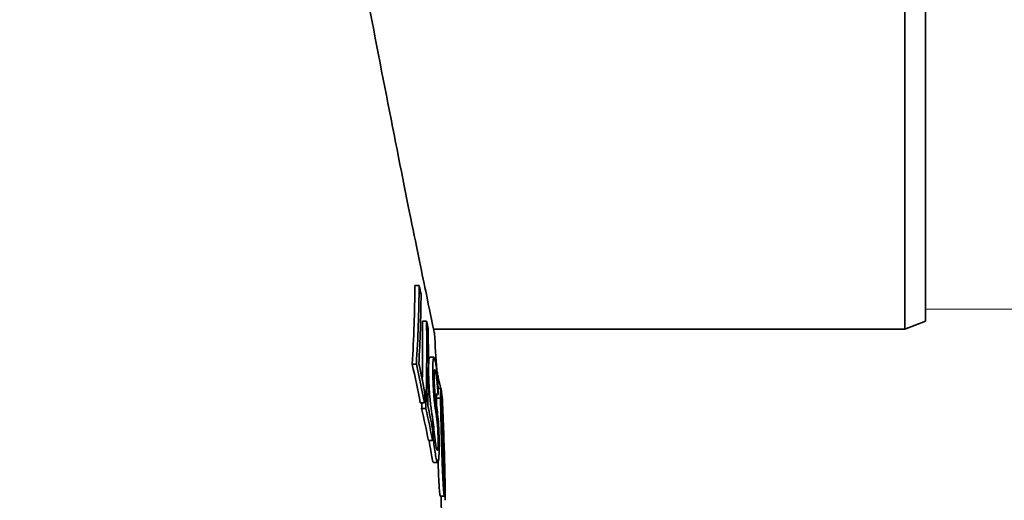
# Model space of a CAD drawing. Units: millimetres. Extents: x 25331 to 30242, y 1599 to 8998.
# Drawn here: x 28324 to 28563, y 7592 to 7708 of the extents above; entities that cross this region are included whole.
import ezdxf

# ---------------------------------------------------------------- set-up
doc = ezdxf.new("R2010")
doc.units = ezdxf.units.MM
doc.layers.add('Dimension (ISO)', color=5, linetype='Continuous', lineweight=9, true_color=0x0000ff)
doc.layers.add('Visible (ISO)', color=7, linetype='Continuous', lineweight=35)
doc.styles.add('Note Text (ISO)', font='tahoma.ttf')
doc.dimstyles.new('Default (ISO)', dxfattribs={"dimscale": 22, "dimtxt": 3.5, "dimasz": 2.5, "dimexe": 3.175, "dimexo": 0, "dimgap": 0.762, "dimtad": 1, "dimdec": 1, "dimrnd": 1e-08, "dimtxsty": 'Note Text (ISO)', "dimcen": 0.09, "dimdle": 10, "dimclrd": 256, "dimclre": 256, "dimclrt": 256, "dimadec": 1, "dimazin": 2, "dimtfac": 1.001486, "dimtmove": 0, "dimatfit": 3, "dimfxl": 1, "dimtolj": 1, "dimtzin": 0, "dimlwd": -1, "dimlwe": -1, "dimarcsym": 0})

# ---------------------------------------------------------------- blocks, each defined once
blk = doc.blocks.new('*D21')
at = {"layer": 'Defpoints', "color": 0, "transparency": 16777216}
for p in [(28543.37, 7637.97), (28064.42, 5913.27), (28598.18, 5913.27)]:
    blk.add_point(p, dxfattribs=at)
at = {"layer": 'Dimension (ISO)', "transparency": 16777216}
for p, q in [((28543.37, 7637.97), (28668.03, 7637.97)), ((28598.18, 7582.97), (28598.18, 5968.27)), ((28064.42, 5913.27), (28668.03, 5913.27))]:
    blk.add_line(p, q, dxfattribs=at)
for points in [[(28589.01, 7582.97), (28607.34, 7582.97), (28598.18, 7637.97)], [(28589.01, 5968.27), (28607.34, 5968.27), (28598.18, 5913.27)]]:
    blk.add_solid(points, dxfattribs=at)
at = {"layer": 'Dimension (ISO)', "transparency": 16777216, "insert": (28501.21, 6668.6), "char_height": 77, "attachment_point": 1, "rotation": 90, "style": 'Note Text (ISO)'}
blk.add_mtext('\\A1;1725', dxfattribs=at)
blk = doc.blocks.new('*D22')
at = {"layer": 'Defpoints', "color": 0, "transparency": 16777216}
for p in [(27687.02, 8107.07), (27687.02, 5913.27), (28731.26, 5913.27)]:
    blk.add_point(p, dxfattribs=at)
at = {"layer": 'Dimension (ISO)', "transparency": 16777216}
for p, q in [((27687.02, 8107.07), (28801.11, 8107.07)), ((28731.26, 8052.07), (28731.26, 5968.27)), ((27687.02, 5913.27), (28801.11, 5913.27))]:
    blk.add_line(p, q, dxfattribs=at)
for points in [[(28722.1, 8052.07), (28740.43, 8052.07), (28731.26, 8107.07)], [(28722.1, 5968.27), (28740.43, 5968.27), (28731.26, 5913.27)]]:
    blk.add_solid(points, dxfattribs=at)
at = {"layer": 'Dimension (ISO)', "transparency": 16777216, "insert": (28634.4, 6792.85), "char_height": 77, "attachment_point": 1, "rotation": 90, "style": 'Note Text (ISO)'}
blk.add_mtext('\\A1;2194', dxfattribs=at)

msp = doc.modelspace()

# ---------------------------------------------------------------- linework, layer by layer
at = {"layer": 'Visible (ISO)'}
for p, q in [((28538.37, 7633.07), (28538.37, 7793.07)), ((28543.37, 7791.07), (28543.37, 7635.07)), ((28420.69, 7643.7), (28419.68, 7643.7)), ((28422.49, 7635.02), (28421.48, 7635.02)), ((28543.37, 7635.07), (28538.37, 7633.07)), ((28424.18, 7633.07), (28538.37, 7633.07)), ((28424.27, 7626.29), (28423.27, 7626.29)), ((28420.02, 7624.62), (28419.01, 7624.62)), ((28425.05, 7622.85), (28425, 7622.85)), ((28425.28, 7621.62), (28425.15, 7621.62)), ((28425.29, 7621.43), (28425.17, 7621.43)), ((28425.3, 7617.38), (28424.55, 7617.38)), ((28425.32, 7617.29), (28424.56, 7617.29)), ((28425.98, 7618.73), (28425.28, 7618.73)), ((28426.28, 7616.9), (28426.21, 7616.9)), ((28426.27, 7616.74), (28426.22, 7616.74)), ((28421.98, 7615.26), (28420.97, 7615.26)), ((28425.89, 7616.4), (28424.89, 7616.4)), ((28422.31, 7613.86), (28421.3, 7613.86)), ((28424.1, 7610.71), (28423.6, 7610.71)), ((28423.93, 7606.14), (28422.92, 7606.14)), ((28424.08, 7606.89), (28423.95, 7606.89)), ((28425.18, 7600.82), (28424.18, 7600.82)), ((28426.82, 7592.66), (28425.82, 7592.66))]:
    msp.add_line(p, q, dxfattribs=at)
for radius, start, end in [(700, 3.27462, 3.99454), (701, 0.79405, 1.26987), (700, 346.56927, 0.76617)]:
    msp.add_arc((27726.09, 7583.3), radius, start, end, dxfattribs=at)
for points, knots in [([(28424.39, 7632.07), (28424.39, 7632.07), (28424.31, 7632.44), (28423.84, 7634.73), (28423.2, 7637.81), (28421.27, 7647.19), (28419.94, 7653.66), (28416.7, 7669.72), (28414.78, 7679.38), (28410.73, 7700.09), (28408.64, 7710.95), (28404.66, 7732.06), (28402.79, 7742.14), (28399.4, 7760.83), (28397.91, 7769.23), (28395.66, 7782.06), (28394.86, 7786.74), (28393.85, 7792.63), (28393.6, 7794.07), (28393.6, 7794.07)], [-25.74116, -25.74116, -25.74116, -25.74116, -24.387047, -24.387047, -21.609234, -21.609234, -18.575234, -18.575234, -15.275213, -15.275213, -11.98058, -11.98058, -8.799394, -8.799394, -5.537614, -5.537614, -2.642371, -2.642371, 0, 0, 0, 0]), ([(28421.46, 7620.78), (28421.52, 7624.16), (28421.54, 7627.54), (28421.51, 7632.29), (28421.5, 7633.65), (28421.48, 7635.02)], [268.271548, 268.271548, 268.271548, 268.271548, 269.368369, 269.368369, 269.811483, 269.811483, 269.811483, 269.811483]), ([(28422.49, 7635.02), (28422.51, 7633.6), (28422.52, 7632.18), (28422.55, 7625.13), (28422.48, 7619.48), (28422.31, 7613.86)], [89.417584, 89.417584, 89.417584, 89.417584, 89.877459, 89.877459, 91.706674, 91.706674, 91.706674, 91.706674]), ([(28422.88, 7633.25), (28422.76, 7633.78), (28422.65, 7634.31), (28422.51, 7634.9), (28422.5, 7634.96), (28422.49, 7635.02)], [272.33007, 272.33007, 272.33007, 272.33007, 272.6129039, 272.6129039, 272.6439652, 272.6439652, 272.6439652, 272.6439652]), ([(28422.78, 7614.59), (28422.86, 7617.9), (28422.91, 7621.21), (28422.94, 7627.43), (28422.92, 7630.34), (28422.88, 7633.25)], [268.431917, 268.431917, 268.431917, 268.431917, 269.505925, 269.505925, 270.449246, 270.449246, 270.449246, 270.449246]), ([(28423, 7622.2), (28422.98, 7623.01), (28422.98, 7623.74), (28423.01, 7624.91), (28423.04, 7625.33), (28423.11, 7625.92), (28423.16, 7626.24), (28423.25, 7626.28), (28423.26, 7626.29), (28423.27, 7626.29)], [0, 0, 0, 0, 0.2647019, 0.2647019, 0.5064213, 0.5064213, 0.7162963, 0.7162963, 0.7335214, 0.7335214, 0.7335214, 0.7335214]), ([(28424.6, 7625.39), (28424.54, 7625.68), (28424.48, 7625.92), (28424.36, 7626.22), (28424.31, 7626.3), (28424.17, 7626.26), (28424.12, 7625.95), (28424.04, 7625.35), (28424.01, 7624.92), (28423.99, 7623.74), (28423.99, 7623.01), (28424, 7622.2)], [-0.975671, -0.975671, -0.975671, -0.975671, -0.8487565, -0.8487565, -0.7314317, -0.7314317, -0.5110996, -0.5110996, -0.2643884, -0.2643884, 0, 0, 0, 0]), ([(28425.22, 7620.93), (28425.1, 7622.07), (28424.97, 7623.2), (28424.74, 7624.64), (28424.67, 7625.04), (28424.6, 7625.39)], [-0.8304494, -0.8304494, -0.8304494, -0.8304494, -0.2629459, -0.2629459, 0, 0, 0, 0]), ([(28423.22, 7617.42), (28423.17, 7618.1), (28423.13, 7618.81), (28423.06, 7620.07), (28423.02, 7620.96), (28423, 7622.2)], [0, 0, 0, 0, 0.2181243, 0.2181243, 0.3783904, 0.3783904, 0.3783904, 0.3783904]), ([(28424, 7622.2), (28424.01, 7621.65), (28424.03, 7621.06), (28424.08, 7619.77), (28424.11, 7619.23), (28424.16, 7618.35), (28424.19, 7617.88), (28424.23, 7617.42)], [-0.3688217, -0.3688217, -0.3688217, -0.3688217, -0.2654649, -0.2654649, -0.147316, -0.147316, 0, 0, 0, 0]), ([(28424.33, 7621.13), (28424.32, 7621.36), (28424.32, 7621.58), (28424.32, 7621.99), (28424.32, 7622.17), (28424.33, 7622.64), (28424.35, 7622.87), (28424.4, 7623.2), (28424.43, 7623.32), (28424.55, 7623.26), (28424.62, 7623.01), (28424.69, 7622.66)], [-0.9001422, -0.9001422, -0.9001422, -0.9001422, -0.7889678, -0.7889678, -0.6832036, -0.6832036, -0.4834482, -0.4834482, -0.2633502, -0.2633502, 0, 0, 0, 0]), ([(28424.69, 7622.66), (28424.77, 7622.3), (28424.85, 7621.83), (28425, 7620.62), (28425.08, 7619.92), (28425.19, 7618.7), (28425.25, 7618.07), (28425.3, 7617.38)], [-0.6777978, -0.6777978, -0.6777978, -0.6777978, -0.4588077, -0.4588077, -0.2238561, -0.2238561, 0, 0, 0, 0]), ([(28424.68, 7616.26), (28424.64, 7616.56), (28424.6, 7616.89), (28424.52, 7617.58), (28424.49, 7617.94), (28424.44, 7618.63), (28424.41, 7619.03), (28424.35, 7620.1), (28424.34, 7620.63), (28424.33, 7621.13)], [-0.7505421, -0.7505421, -0.7505421, -0.7505421, -0.5218611, -0.5218611, -0.3199517, -0.3199517, -0.1636173, -0.1636173, 0, 0, 0, 0]), ([(28423.63, 7613.74), (28423.56, 7614.2), (28423.49, 7614.72), (28423.38, 7615.7), (28423.3, 7616.38), (28423.22, 7617.42)], [0, 0, 0, 0, 0.2257695, 0.2257695, 0.3917344, 0.3917344, 0.3917344, 0.3917344]), ([(28424.23, 7617.42), (28424.27, 7616.93), (28424.31, 7616.47), (28424.37, 7615.86), (28424.41, 7615.42), (28424.53, 7614.44), (28424.58, 7614.08), (28424.63, 7613.74)], [-1.002706, -1.002706, -1.002706, -1.002706, -0.412841, -0.412841, -0.164346, -0.164346, 0, 0, 0, 0]), ([(28426.04, 7618.59), (28426.01, 7618.74), (28425.98, 7618.78), (28425.93, 7618.54), (28425.91, 7618.28), (28425.89, 7617.5), (28425.89, 7617.01), (28425.89, 7616.4)], [-0.9021603, -0.9021603, -0.9021603, -0.9021603, -0.5813792, -0.5813792, -0.2819952, -0.2819952, 0, 0, 0, 0]), ([(28426.38, 7614.08), (28426.34, 7614.89), (28426.3, 7615.6), (28426.22, 7616.75), (28426.18, 7617.31), (28426.1, 7618.18), (28426.07, 7618.44), (28426.04, 7618.59)], [-1.092216, -1.092216, -1.092216, -1.092216, -0.671206, -0.671206, -0.312243, -0.312243, 0, 0, 0, 0]), ([(28423.99, 7608.65), (28423.97, 7608.77), (28423.95, 7608.89), (28423.58, 7610.86), (28423.19, 7612.73), (28422.78, 7614.59)], [271.469013, 271.469013, 271.469013, 271.469013, 271.532228, 271.532228, 272.518851, 272.518851, 272.518851, 272.518851]), ([(28425.12, 7613), (28425.03, 7613.76), (28424.93, 7614.48), (28424.78, 7615.59), (28424.73, 7615.93), (28424.68, 7616.26)], [-0.5484038, -0.5484038, -0.5484038, -0.5484038, -0.1580423, -0.1580423, 0, 0, 0, 0]), ([(28425.89, 7616.4), (28425.89, 7615.7), (28425.9, 7614.9), (28425.93, 7613.3), (28425.95, 7612.33), (28426.01, 7609.76), (28426.05, 7608.52), (28426.08, 7607.28)], [-1.352366, -1.352366, -1.352366, -1.352366, -0.814739, -0.814739, -0.374642, -0.374642, 0, 0, 0, 0]), ([(28426.08, 7613.97), (28426.07, 7614.38), (28426.07, 7614.73), (28426.08, 7615.36), (28426.09, 7615.53), (28426.11, 7615.88), (28426.14, 7615.88), (28426.17, 7615.74)], [-0.5435055, -0.5435055, -0.5435055, -0.5435055, -0.4293608, -0.4293608, -0.2995741, -0.2995741, 0, 0, 0, 0]), ([(28426.17, 7615.74), (28426.19, 7615.64), (28426.21, 7615.48), (28426.25, 7615.01), (28426.28, 7614.71), (28426.34, 7613.79), (28426.38, 7613.13), (28426.42, 7612.38)], [-0.6394716, -0.6394716, -0.6394716, -0.6394716, -0.4435367, -0.4435367, -0.2601882, -0.2601882, 0, 0, 0, 0]), ([(28424.02, 7610.89), (28423.97, 7611.32), (28423.91, 7611.75), (28423.84, 7612.25), (28423.83, 7612.32), (28423.75, 7612.89), (28423.69, 7613.33), (28423.63, 7613.74)], [0, 0, 0, 0, 0.2039079, 0.2039079, 0.2486835, 0.2486835, 0.3559051, 0.3559051, 0.3559051, 0.3559051]), ([(28424.63, 7613.74), (28424.8, 7612.57), (28424.84, 7612.3), (28424.95, 7611.5), (28424.99, 7611.19), (28425.03, 7610.89)], [-0.3961444, -0.3961444, -0.3961444, -0.3961444, -0.1455887, -0.1455887, 0, 0, 0, 0]), ([(28425.54, 7605.24), (28425.54, 7605.79), (28425.54, 7606.36), (28425.51, 7607.5), (28425.49, 7608.04), (28425.43, 7609.5), (28425.38, 7610.19), (28425.28, 7611.56), (28425.2, 7612.34), (28425.12, 7613)], [-0.6759837, -0.6759837, -0.6759837, -0.6759837, -0.5685886, -0.5685886, -0.4692929, -0.4692929, -0.3061496, -0.3061496, 0, 0, 0, 0]), ([(28426.24, 7606.79), (28426.21, 7608.05), (28426.15, 7609.91), (28426.1, 7612.5), (28426.08, 7613.31), (28426.08, 7613.97)], [-0.8720745, -0.8720745, -0.8720745, -0.8720745, -0.2871978, -0.2871978, 0, 0, 0, 0]), ([(28426.76, 7604.11), (28426.68, 7606.91), (28426.6, 7608.91), (28426.49, 7611.67), (28426.44, 7612.94), (28426.38, 7614.08)], [-0.8485469, -0.8485469, -0.8485469, -0.8485469, -0.4052441, -0.4052441, 0, 0, 0, 0]), ([(28426.42, 7612.38), (28426.48, 7611.12), (28426.53, 7609.77), (28426.62, 7607.57), (28426.67, 7606.05), (28426.71, 7604.6)], [-0.6665796, -0.6665796, -0.6665796, -0.6665796, -0.4394436, -0.4394436, 0, 0, 0, 0]), ([(28424.83, 7604.55), (28424.75, 7604.92), (28424.67, 7605.41), (28424.53, 7606.43), (28424.44, 7607.14), (28424.26, 7608.91), (28424.19, 7609.74), (28424.12, 7610.62)], [-1.151166, -1.151166, -1.151166, -1.151166, -0.66335, -0.66335, -0.287925, -0.287925, 0, 0, 0, 0]), ([(28425.03, 7610.89), (28425.06, 7610.61), (28425.1, 7610.29), (28425.16, 7609.64), (28425.18, 7609.32), (28425.22, 7608.68), (28425.24, 7608.28), (28425.28, 7607.2), (28425.29, 7606.65), (28425.29, 7606.15)], [-0.7534264, -0.7534264, -0.7534264, -0.7534264, -0.5220299, -0.5220299, -0.3239862, -0.3239862, -0.1664428, -0.1664428, 0, 0, 0, 0]), ([(28426.08, 7607.28), (28426.14, 7605.18), (28426.2, 7603.01), (28426.32, 7599.66), (28426.37, 7598.43), (28426.42, 7597.33)], [-1.031965, -1.031965, -1.031965, -1.031965, -0.392624, -0.392624, 0, 0, 0, 0]), ([(28423.83, 7601.82), (28423.72, 7602.32), (28423.6, 7602.93), (28423.38, 7604.36), (28423.26, 7605.37), (28423.16, 7606.15)], [0, 0, 0, 0, 0.3771616, 0.3771616, 0.732446, 0.732446, 0.732446, 0.732446]), ([(28424.08, 7606.89), (28424.17, 7606.14), (28424.37, 7604.39), (28424.64, 7602.73), (28424.74, 7602.24), (28424.83, 7601.82)], [-0.9140749, -0.9140749, -0.9140749, -0.9140749, -0.3151934, -0.3151934, 0, 0, 0, 0]), ([(28425.29, 7606.15), (28425.29, 7605.89), (28425.29, 7605.64), (28425.28, 7605.18), (28425.27, 7604.98), (28425.25, 7604.46), (28425.23, 7604.22), (28425.16, 7603.81), (28425.12, 7603.77), (28425, 7603.83), (28424.91, 7604.15), (28424.83, 7604.55)], [-0.654948, -0.654948, -0.654948, -0.654948, -0.5962299, -0.5962299, -0.5408409, -0.5408409, -0.4400548, -0.4400548, -0.299481, -0.299481, 0, 0, 0, 0]), ([(28425.37, 7601.29), (28425.41, 7601.5), (28425.44, 7601.81), (28425.5, 7602.64), (28425.52, 7603.14), (28425.54, 7604.11), (28425.55, 7604.66), (28425.54, 7605.24)], [-0.5380095, -0.5380095, -0.5380095, -0.5380095, -0.3739304, -0.3739304, -0.1915184, -0.1915184, 0, 0, 0, 0]), ([(28426.73, 7595.65), (28426.71, 7595.73), (28426.7, 7595.87), (28426.66, 7596.26), (28426.64, 7596.5), (28426.58, 7597.32), (28426.54, 7597.96), (28426.49, 7599.14), (28426.47, 7599.57), (28426.4, 7601.3), (28426.36, 7602.66), (28426.29, 7604.93), (28426.27, 7605.87), (28426.24, 7606.79)], [-1.447043, -1.447043, -1.447043, -1.447043, -1.271924, -1.271924, -1.107232, -1.107232, -0.833921, -0.833921, -0.680751, -0.680751, -0.278, -0.278, 0, 0, 0, 0]), ([(28426.71, 7604.6), (28426.74, 7603.54), (28426.77, 7602.47), (28426.81, 7600.58), (28426.82, 7599.72), (28426.84, 7597.84), (28426.84, 7597.21), (28426.83, 7596.32), (28426.82, 7595.96), (28426.79, 7595.52), (28426.76, 7595.51), (28426.73, 7595.65)], [-1.03685, -1.03685, -1.03685, -1.03685, -0.876206, -0.876206, -0.739026, -0.739026, -0.542415, -0.542415, -0.290208, -0.290208, 0, 0, 0, 0]), ([(28426.92, 7595.01), (28426.92, 7595.69), (28426.92, 7596.49), (28426.89, 7598.33), (28426.87, 7599.4), (28426.83, 7601.67), (28426.8, 7602.88), (28426.76, 7604.11)], [-1.033801, -1.033801, -1.033801, -1.033801, -0.718767, -0.718767, -0.370224, -0.370224, 0, 0, 0, 0]), ([(28424.18, 7600.82), (28424.17, 7600.82), (28424.17, 7600.82), (28424.11, 7600.84), (28424.02, 7600.94), (28423.83, 7601.82)], [0.2864469, 0.2864469, 0.2864469, 0.2864469, 0.303445, 0.303445, 0.5122131, 0.5122131, 0.5122131, 0.5122131]), ([(28424.83, 7601.82), (28424.91, 7601.46), (28424.99, 7601.14), (28425.09, 7600.9), (28425.16, 7600.76), (28425.29, 7600.92), (28425.33, 7601.06), (28425.37, 7601.29)], [-1.333471, -1.333471, -1.333471, -1.333471, -0.532059, -0.532059, -0.208094, -0.208094, 0, 0, 0, 0]), ([(28426.85, 7601.16), (28426.93, 7598.17), (28426.95, 7596.65), (28426.99, 7595.06), (28427, 7594.31), (28427.01, 7593.67)], [-0.5287831, -0.5287831, -0.5287831, -0.5287831, -0.2883381, -0.2883381, 0, 0, 0, 0]), ([(28426.92, 7598.84), (28426.91, 7598.98), (28426.91, 7599.14), (28426.89, 7599.97), (28426.87, 7600.66), (28426.86, 7601.32)], [-0.2508849, -0.2508849, -0.2508849, -0.2508849, -0.1985997, -0.1985997, 0, 0, 0, 0]), ([(28425.76, 7592.81), (28425.72, 7593.02), (28425.66, 7593.45), (28425.57, 7594.57), (28425.54, 7595.03), (28425.48, 7596.09), (28425.45, 7596.68), (28425.42, 7597.33)], [0, 0, 0, 0, 0.4453843, 0.4453843, 0.6745379, 0.6745379, 0.904856, 0.904856, 0.904856, 0.904856]), ([(28426.42, 7597.33), (28426.46, 7596.5), (28426.5, 7595.76), (28426.57, 7594.65), (28426.61, 7594.08), (28426.7, 7593.21), (28426.73, 7592.95), (28426.76, 7592.81)], [-1.178176, -1.178176, -1.178176, -1.178176, -0.684254, -0.684254, -0.309686, -0.309686, 0, 0, 0, 0]), ([(28426.76, 7592.81), (28426.8, 7592.65), (28426.83, 7592.62), (28426.88, 7592.88), (28426.9, 7593.25), (28426.91, 7593.87), (28426.92, 7594.39), (28426.92, 7595.01)], [-0.5929953, -0.5929953, -0.5929953, -0.5929953, -0.4624478, -0.4624478, -0.2914804, -0.2914804, 0, 0, 0, 0]), ([(28427.01, 7593.67), (28427.02, 7593.17), (28427.02, 7592.77), (28427.03, 7592.08), (28427.03, 7591.89), (28427.02, 7591.7), (28427.02, 7591.67), (28427.02, 7591.67)], [-0.6087839, -0.6087839, -0.6087839, -0.6087839, -0.4537287, -0.4537287, -0.262055, -0.262055, -0.0766397, -0.0766397, -0.0766397, -0.0766397])]:
    msp.add_open_spline(points, degree=3, knots=knots, dxfattribs=at)
for points in [[(28419.01, 7624.62), (28419.39, 7630.93), (28419.62, 7637.31), (28419.68, 7643.7)], [(28420.69, 7643.7), (28420.63, 7637.31), (28420.41, 7630.93), (28420.02, 7624.62)], [(28421.16, 7641.55), (28421.01, 7642.27), (28420.85, 7642.98), (28420.69, 7643.7)], [(28420.63, 7624.73), (28420.93, 7630.31), (28421.11, 7635.93), (28421.16, 7641.55)], [(28420.97, 7615.26), (28420.38, 7618.38), (28419.72, 7621.5), (28419.01, 7624.62)], [(28420.02, 7624.62), (28420.73, 7621.5), (28421.38, 7618.38), (28421.98, 7615.26)], [(28422.1, 7617.52), (28421.65, 7619.92), (28421.16, 7622.33), (28420.63, 7624.73)], [(28425.05, 7622.85), (28425.13, 7622.44), (28425.21, 7622.03), (28425.28, 7621.62)], [(28425.28, 7621.62), (28425.29, 7621.56), (28425.29, 7621.49), (28425.29, 7621.43)], [(28425.29, 7621.43), (28425.54, 7620.52), (28425.75, 7619.62), (28425.91, 7618.73)], [(28425.32, 7617.29), (28425.29, 7618.5), (28425.25, 7619.71), (28425.22, 7620.93)], [(28421.98, 7615.26), (28422.02, 7616.01), (28422.06, 7616.76), (28422.1, 7617.52)], [(28424.89, 7616.4), (28424.89, 7616.73), (28424.89, 7617.02), (28424.89, 7617.29)], [(28425.3, 7617.38), (28425.3, 7617.35), (28425.31, 7617.32), (28425.32, 7617.29)], [(28426.28, 7616.9), (28426.28, 7616.85), (28426.28, 7616.79), (28426.27, 7616.74)], [(28426.27, 7616.74), (28426.52, 7611.53), (28426.72, 7606.33), (28426.85, 7601.16)], [(28426.86, 7601.32), (28426.72, 7606.47), (28426.53, 7611.66), (28426.28, 7616.9)], [(28421.3, 7613.86), (28421.31, 7614.33), (28421.33, 7614.79), (28421.34, 7615.26)], [(28424.91, 7614.67), (28424.9, 7615.3), (28424.89, 7615.88), (28424.89, 7616.4)], [(28422.92, 7606.14), (28422.44, 7608.71), (28421.9, 7611.28), (28421.3, 7613.86)], [(28422.31, 7613.86), (28422.91, 7611.28), (28423.45, 7608.71), (28423.93, 7606.14)], [(28424.04, 7610.71), (28424.04, 7610.77), (28424.03, 7610.83), (28424.02, 7610.89)], [(28424.1, 7610.71), (28424.09, 7609.44), (28424.09, 7608.16), (28424.08, 7606.89)], [(28424.12, 7610.62), (28424.11, 7610.65), (28424.1, 7610.68), (28424.1, 7610.71)], [(28423.93, 7606.14), (28423.95, 7606.98), (28423.98, 7607.81), (28423.99, 7608.65)], [(28425.42, 7597.33), (28425.37, 7598.43), (28425.32, 7599.65), (28425.27, 7600.92)], [(28425.82, 7592.66), (28425.8, 7592.66), (28425.78, 7592.71), (28425.76, 7592.81)]]:
    msp.add_open_spline(points, degree=3, dxfattribs=at)

# ---------------------------------------------------------------- dimensions: what is measured, and where the dimension line sits
at = {"layer": 'Dimension (ISO)'}
for base, p1, p2, angle, override, picture, middle in [((28731.26, 5913.27), (27687.02, 8107.07), (27687.02, 5913.27), 90, {"dimdec": 0, "dimtofl": 0, "dimatfit": 1}, '*D22', (28731.26, 6904.34)), ((28598.18, 5913.27), (28543.37, 7637.97), (28064.42, 5913.27), 270, {"dimgap": 0.762, "dimdec": 0, "dimtol": 0, "dimlim": 0, "dimtp": 0, "dimtm": 0, "dimtdec": 2, "dimtofl": 0, "dimatfit": 1}, '*D21', (28598.18, 6775.62))]:
    dim = msp.add_linear_dim(base=base, p1=p1, p2=p2, angle=angle, dimstyle='Default (ISO)', override=override, dxfattribs=at)
    dim.commit()
    dim.dimension.update_dxf_attribs({"geometry": picture, "text_midpoint": middle, "dimtype": 160})

doc.saveas('drawing.dxf')
